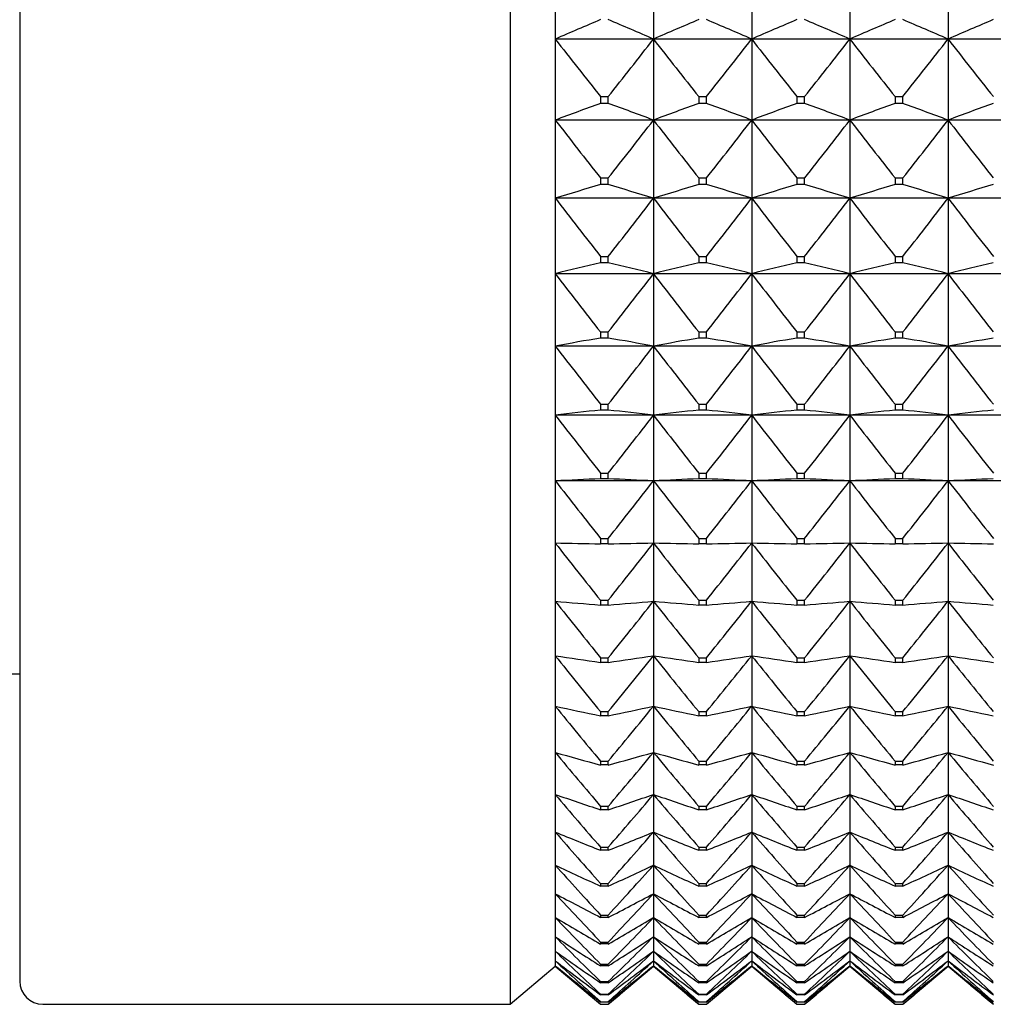
# Model space of a CAD drawing. Units: millimetres. Extents: x -18 to 856, y -35 to 1019.
# Drawn here: x 228 to 239, y 501 to 512 of the extents above; entities that cross this region are included whole.
import ezdxf

# ---------------------------------------------------------------- set-up
doc = ezdxf.new("R2010")
doc.units = ezdxf.units.MM
doc.layers.add('Default', color=7, linetype='Continuous')
doc.layers.add('DV1_Default', color=7, linetype='Continuous')

# ---------------------------------------------------------------- blocks, each defined once
blk = doc.blocks.new('SE')
at = {"layer": 'DV1_Default', "color": 7}
for p, q in [((233.567, 543.71), (233.567, 500.71)), ((228.074, 543.45), (228.074, 500.97)), ((234.074, 512.452), (234.074, 511.519)), ((235.174, 512.452), (235.174, 511.519)), ((236.274, 512.452), (236.274, 511.519)), ((237.374, 512.452), (237.374, 511.519)), ((238.474, 512.452), (238.474, 511.519)), ((235.174, 511.519), (234.074, 511.519)), ((234.074, 511.519), (234.074, 510.612)), ((236.274, 511.519), (235.174, 511.519)), ((235.174, 511.519), (235.174, 510.612)), ((237.374, 511.519), (236.274, 511.519)), ((236.274, 511.519), (236.274, 510.612)), ((238.474, 511.519), (237.374, 511.519)), ((237.374, 511.519), (237.374, 510.612)), ((239.574, 511.519), (238.474, 511.519)), ((238.474, 511.519), (238.474, 510.612)), ((234.581, 510.875), (234.667, 510.875)), ((234.581, 510.875), (234.581, 510.799)), ((234.667, 510.799), (234.581, 510.799)), ((234.667, 510.799), (234.667, 510.875)), ((235.681, 510.875), (235.767, 510.875)), ((235.681, 510.875), (235.681, 510.799)), ((235.767, 510.799), (235.681, 510.799)), ((235.767, 510.799), (235.767, 510.875)), ((236.781, 510.875), (236.867, 510.875)), ((236.781, 510.875), (236.781, 510.799)), ((236.867, 510.799), (236.781, 510.799)), ((236.867, 510.799), (236.867, 510.875)), ((237.881, 510.875), (237.967, 510.875)), ((237.881, 510.875), (237.881, 510.799)), ((237.967, 510.799), (237.881, 510.799)), ((237.967, 510.799), (237.967, 510.875)), ((235.174, 510.612), (234.074, 510.612)), ((234.074, 510.612), (234.074, 509.736)), ((236.274, 510.612), (235.174, 510.612)), ((235.174, 510.612), (235.174, 509.736)), ((237.374, 510.612), (236.274, 510.612)), ((236.274, 510.612), (236.274, 509.736)), ((238.474, 510.612), (237.374, 510.612)), ((237.374, 510.612), (237.374, 509.736)), ((239.574, 510.612), (238.474, 510.612)), ((238.474, 510.612), (238.474, 509.736)), ((234.581, 509.964), (234.667, 509.964)), ((234.581, 509.964), (234.581, 509.891)), ((234.667, 509.891), (234.581, 509.891)), ((234.667, 509.891), (234.667, 509.964)), ((235.681, 509.964), (235.767, 509.964)), ((235.681, 509.964), (235.681, 509.891)), ((235.767, 509.891), (235.681, 509.891)), ((235.767, 509.891), (235.767, 509.964)), ((236.781, 509.964), (236.867, 509.964)), ((236.781, 509.964), (236.781, 509.891)), ((236.867, 509.891), (236.781, 509.891)), ((236.867, 509.891), (236.867, 509.964)), ((237.881, 509.964), (237.967, 509.964)), ((237.881, 509.964), (237.881, 509.891)), ((237.967, 509.891), (237.881, 509.891)), ((237.967, 509.891), (237.967, 509.964)), ((235.174, 509.736), (234.074, 509.736)), ((234.074, 509.736), (234.074, 508.892)), ((236.274, 509.736), (235.174, 509.736)), ((235.174, 509.736), (235.174, 508.892)), ((237.374, 509.736), (236.274, 509.736)), ((236.274, 509.736), (236.274, 508.892)), ((238.474, 509.736), (237.374, 509.736)), ((237.374, 509.736), (237.374, 508.892)), ((239.574, 509.736), (238.474, 509.736)), ((238.474, 509.736), (238.474, 508.892)), ((234.581, 509.085), (234.667, 509.085)), ((234.581, 509.085), (234.581, 509.014)), ((234.667, 509.014), (234.581, 509.014)), ((234.667, 509.014), (234.667, 509.085)), ((235.681, 509.085), (235.767, 509.085)), ((235.681, 509.085), (235.681, 509.014)), ((235.767, 509.014), (235.681, 509.014)), ((235.767, 509.014), (235.767, 509.085)), ((236.781, 509.085), (236.867, 509.085)), ((236.781, 509.085), (236.781, 509.014)), ((236.867, 509.014), (236.781, 509.014)), ((236.867, 509.014), (236.867, 509.085)), ((237.881, 509.085), (237.967, 509.085)), ((237.881, 509.085), (237.881, 509.014)), ((237.967, 509.014), (237.881, 509.014)), ((237.967, 509.014), (237.967, 509.085)), ((235.174, 508.892), (234.074, 508.892)), ((234.074, 508.892), (234.074, 508.081)), ((236.274, 508.892), (235.174, 508.892)), ((235.174, 508.892), (235.174, 508.081)), ((237.374, 508.892), (236.274, 508.892)), ((236.274, 508.892), (236.274, 508.081)), ((238.474, 508.892), (237.374, 508.892)), ((237.374, 508.892), (237.374, 508.081)), ((239.574, 508.892), (238.474, 508.892)), ((238.474, 508.892), (238.474, 508.081)), ((234.581, 508.239), (234.667, 508.239)), ((234.581, 508.239), (234.581, 508.171)), ((234.667, 508.171), (234.667, 508.239)), ((235.681, 508.239), (235.767, 508.239)), ((235.681, 508.239), (235.681, 508.171)), ((235.767, 508.171), (235.767, 508.239)), ((236.781, 508.239), (236.867, 508.239)), ((236.781, 508.239), (236.781, 508.171)), ((236.867, 508.171), (236.867, 508.239)), ((237.881, 508.239), (237.967, 508.239)), ((237.881, 508.239), (237.881, 508.171)), ((237.967, 508.171), (237.967, 508.239)), ((234.667, 508.171), (234.581, 508.171)), ((235.767, 508.171), (235.681, 508.171)), ((236.867, 508.171), (236.781, 508.171)), ((237.967, 508.171), (237.881, 508.171)), ((235.174, 508.081), (234.074, 508.081)), ((234.074, 508.081), (234.074, 507.308)), ((236.274, 508.081), (235.174, 508.081)), ((235.174, 508.081), (235.174, 507.308)), ((237.374, 508.081), (236.274, 508.081)), ((236.274, 508.081), (236.274, 507.308)), ((238.474, 508.081), (237.374, 508.081)), ((237.374, 508.081), (237.374, 507.308)), ((239.574, 508.081), (238.474, 508.081)), ((238.474, 508.081), (238.474, 507.308)), ((234.581, 507.429), (234.667, 507.429)), ((234.581, 507.429), (234.581, 507.364)), ((234.667, 507.364), (234.581, 507.364)), ((234.667, 507.364), (234.667, 507.429)), ((235.681, 507.429), (235.767, 507.429)), ((235.681, 507.429), (235.681, 507.364)), ((235.767, 507.364), (235.681, 507.364)), ((235.767, 507.364), (235.767, 507.429)), ((236.781, 507.429), (236.867, 507.429)), ((236.781, 507.429), (236.781, 507.364)), ((236.867, 507.364), (236.781, 507.364)), ((236.867, 507.364), (236.867, 507.429)), ((237.881, 507.429), (237.967, 507.429)), ((237.881, 507.429), (237.881, 507.364)), ((237.967, 507.364), (237.881, 507.364)), ((237.967, 507.364), (237.967, 507.429)), ((235.174, 507.308), (234.074, 507.308)), ((234.074, 507.308), (234.074, 506.572)), ((236.274, 507.308), (235.174, 507.308)), ((235.174, 507.308), (235.174, 506.572)), ((237.374, 507.308), (236.274, 507.308)), ((236.274, 507.308), (236.274, 506.572)), ((238.474, 507.308), (237.374, 507.308)), ((237.374, 507.308), (237.374, 506.572)), ((239.574, 507.308), (238.474, 507.308)), ((238.474, 507.308), (238.474, 506.572)), ((234.581, 506.657), (234.667, 506.657)), ((234.581, 506.657), (234.581, 506.596)), ((234.667, 506.596), (234.581, 506.596)), ((234.667, 506.596), (234.667, 506.657)), ((235.681, 506.657), (235.767, 506.657)), ((235.681, 506.657), (235.681, 506.596)), ((235.767, 506.596), (235.681, 506.596)), ((235.767, 506.596), (235.767, 506.657)), ((236.781, 506.657), (236.867, 506.657)), ((236.781, 506.657), (236.781, 506.596)), ((236.867, 506.596), (236.781, 506.596)), ((236.867, 506.596), (236.867, 506.657)), ((237.881, 506.657), (237.967, 506.657)), ((237.881, 506.657), (237.881, 506.596)), ((237.967, 506.596), (237.881, 506.596)), ((237.967, 506.596), (237.967, 506.657)), ((235.174, 506.572), (234.074, 506.572)), ((234.074, 506.572), (234.074, 505.876)), ((236.274, 506.572), (235.174, 506.572)), ((235.174, 506.572), (235.174, 505.876)), ((237.374, 506.572), (236.274, 506.572)), ((236.274, 506.572), (236.274, 505.876)), ((238.474, 506.572), (237.374, 506.572)), ((237.374, 506.572), (237.374, 505.876)), ((239.574, 506.572), (238.474, 506.572)), ((238.474, 506.572), (238.474, 505.876)), ((234.581, 505.925), (234.667, 505.925)), ((234.581, 505.925), (234.581, 505.867)), ((234.667, 505.867), (234.667, 505.925)), ((235.681, 505.925), (235.767, 505.925)), ((235.681, 505.925), (235.681, 505.867)), ((235.767, 505.867), (235.767, 505.925)), ((236.781, 505.925), (236.867, 505.925)), ((236.781, 505.925), (236.781, 505.867)), ((236.867, 505.867), (236.867, 505.925)), ((237.881, 505.925), (237.967, 505.925)), ((237.881, 505.925), (237.881, 505.867)), ((237.967, 505.867), (237.967, 505.925)), ((234.074, 505.876), (234.074, 505.223)), ((234.667, 505.867), (234.581, 505.867)), ((235.174, 505.876), (235.174, 505.223)), ((235.767, 505.867), (235.681, 505.867)), ((236.274, 505.876), (236.274, 505.223)), ((236.867, 505.867), (236.781, 505.867)), ((237.374, 505.876), (237.374, 505.223)), ((237.967, 505.867), (237.881, 505.867)), ((238.474, 505.876), (238.474, 505.223)), ((234.074, 505.223), (234.074, 504.613)), ((234.581, 505.235), (234.667, 505.235)), ((234.581, 505.235), (234.581, 505.181)), ((234.667, 505.181), (234.581, 505.181)), ((234.667, 505.181), (234.667, 505.235)), ((235.174, 505.223), (235.174, 504.613)), ((235.681, 505.235), (235.767, 505.235)), ((235.681, 505.235), (235.681, 505.181)), ((235.767, 505.181), (235.681, 505.181)), ((235.767, 505.181), (235.767, 505.235)), ((236.274, 505.223), (236.274, 504.613)), ((236.781, 505.235), (236.867, 505.235)), ((236.781, 505.235), (236.781, 505.181)), ((236.867, 505.181), (236.781, 505.181)), ((236.867, 505.181), (236.867, 505.235)), ((237.374, 505.223), (237.374, 504.613)), ((237.881, 505.235), (237.967, 505.235)), ((237.881, 505.235), (237.881, 505.181)), ((237.967, 505.181), (237.881, 505.181)), ((237.967, 505.181), (237.967, 505.235)), ((238.474, 505.223), (238.474, 504.613)), ((234.074, 504.613), (234.074, 504.048)), ((235.174, 504.613), (235.174, 504.048)), ((236.274, 504.613), (236.274, 504.048)), ((237.374, 504.613), (237.374, 504.048)), ((238.474, 504.613), (238.474, 504.048)), ((234.581, 504.589), (234.667, 504.589)), ((234.581, 504.589), (234.581, 504.538)), ((234.667, 504.538), (234.581, 504.538)), ((234.667, 504.538), (234.667, 504.589)), ((235.681, 504.589), (235.767, 504.589)), ((235.681, 504.589), (235.681, 504.538)), ((235.767, 504.538), (235.681, 504.538)), ((235.767, 504.538), (235.767, 504.589)), ((236.781, 504.589), (236.867, 504.589)), ((236.781, 504.589), (236.781, 504.538)), ((236.867, 504.538), (236.781, 504.538)), ((236.867, 504.538), (236.867, 504.589)), ((237.881, 504.589), (237.967, 504.589)), ((237.881, 504.589), (237.881, 504.538)), ((237.967, 504.538), (237.881, 504.538)), ((237.967, 504.538), (237.967, 504.589)), ((226.952, 504.41), (228.074, 504.41)), ((234.074, 504.048), (234.074, 503.53)), ((235.174, 504.048), (235.174, 503.53)), ((236.274, 504.048), (236.274, 503.53)), ((237.374, 504.048), (237.374, 503.53)), ((238.474, 504.048), (238.474, 503.53)), ((234.581, 503.987), (234.667, 503.987)), ((234.581, 503.987), (234.581, 503.94)), ((234.667, 503.94), (234.581, 503.94)), ((234.667, 503.94), (234.667, 503.987)), ((235.681, 503.987), (235.767, 503.987)), ((235.681, 503.987), (235.681, 503.94)), ((235.767, 503.94), (235.681, 503.94)), ((235.767, 503.94), (235.767, 503.987)), ((236.781, 503.987), (236.867, 503.987)), ((236.781, 503.987), (236.781, 503.94)), ((236.867, 503.94), (236.781, 503.94)), ((236.867, 503.94), (236.867, 503.987)), ((237.881, 503.987), (237.967, 503.987)), ((237.881, 503.987), (237.881, 503.94)), ((237.967, 503.94), (237.881, 503.94)), ((237.967, 503.94), (237.967, 503.987)), ((234.074, 503.53), (234.074, 503.06)), ((235.174, 503.53), (235.174, 503.06)), ((236.274, 503.53), (236.274, 503.06)), ((237.374, 503.53), (237.374, 503.06)), ((238.474, 503.53), (238.474, 503.06)), ((234.581, 503.433), (234.667, 503.433)), ((234.581, 503.433), (234.581, 503.39)), ((234.667, 503.39), (234.581, 503.39)), ((234.667, 503.39), (234.667, 503.433)), ((235.681, 503.433), (235.767, 503.433)), ((235.681, 503.433), (235.681, 503.39)), ((235.767, 503.39), (235.681, 503.39)), ((235.767, 503.39), (235.767, 503.433)), ((236.781, 503.433), (236.867, 503.433)), ((236.781, 503.433), (236.781, 503.39)), ((236.867, 503.39), (236.781, 503.39)), ((236.867, 503.39), (236.867, 503.433)), ((237.881, 503.433), (237.967, 503.433)), ((237.881, 503.433), (237.881, 503.39)), ((237.967, 503.39), (237.881, 503.39)), ((237.967, 503.39), (237.967, 503.433)), ((234.074, 503.06), (234.074, 502.639)), ((235.174, 503.06), (235.174, 502.639)), ((236.274, 503.06), (236.274, 502.639)), ((237.374, 503.06), (237.374, 502.639)), ((238.474, 503.06), (238.474, 502.639)), ((234.581, 502.927), (234.667, 502.927)), ((234.581, 502.927), (234.581, 502.887)), ((234.667, 502.887), (234.581, 502.887)), ((234.667, 502.887), (234.667, 502.927)), ((235.681, 502.927), (235.767, 502.927)), ((235.681, 502.927), (235.681, 502.887)), ((235.767, 502.887), (235.681, 502.887)), ((235.767, 502.887), (235.767, 502.927)), ((236.781, 502.927), (236.867, 502.927)), ((236.781, 502.927), (236.781, 502.887)), ((236.867, 502.887), (236.781, 502.887)), ((236.867, 502.887), (236.867, 502.927)), ((237.881, 502.927), (237.967, 502.927)), ((237.881, 502.927), (237.881, 502.887)), ((237.967, 502.887), (237.881, 502.887)), ((237.967, 502.887), (237.967, 502.927)), ((234.074, 502.639), (234.074, 502.268)), ((235.174, 502.639), (235.174, 502.268)), ((236.274, 502.639), (236.274, 502.268)), ((237.374, 502.639), (237.374, 502.268)), ((238.474, 502.639), (238.474, 502.268)), ((234.581, 502.47), (234.667, 502.47)), ((234.581, 502.47), (234.581, 502.434)), ((234.667, 502.434), (234.581, 502.434)), ((234.667, 502.434), (234.667, 502.47)), ((235.681, 502.47), (235.767, 502.47)), ((235.681, 502.47), (235.681, 502.434)), ((235.767, 502.434), (235.681, 502.434)), ((235.767, 502.434), (235.767, 502.47)), ((236.781, 502.47), (236.867, 502.47)), ((236.781, 502.47), (236.781, 502.434)), ((236.867, 502.434), (236.781, 502.434)), ((236.867, 502.434), (236.867, 502.47)), ((237.881, 502.47), (237.967, 502.47)), ((237.881, 502.47), (237.881, 502.434)), ((237.967, 502.434), (237.881, 502.434)), ((237.967, 502.434), (237.967, 502.47)), ((234.074, 502.268), (234.074, 501.948)), ((235.174, 502.268), (235.174, 501.948)), ((236.274, 502.268), (236.274, 501.948)), ((237.374, 502.268), (237.374, 501.948)), ((238.474, 502.268), (238.474, 501.948)), ((234.581, 502.063), (234.667, 502.063)), ((234.581, 502.063), (234.581, 502.032)), ((234.667, 502.032), (234.667, 502.063)), ((235.681, 502.063), (235.767, 502.063)), ((235.681, 502.063), (235.681, 502.032)), ((235.767, 502.032), (235.767, 502.063)), ((236.781, 502.063), (236.867, 502.063)), ((236.781, 502.063), (236.781, 502.032)), ((236.867, 502.032), (236.867, 502.063)), ((237.881, 502.063), (237.967, 502.063)), ((237.881, 502.063), (237.881, 502.032)), ((237.967, 502.032), (237.967, 502.063)), ((234.074, 501.948), (234.074, 501.68)), ((234.667, 502.032), (234.581, 502.032)), ((235.174, 501.948), (235.174, 501.68)), ((235.767, 502.032), (235.681, 502.032)), ((236.274, 501.948), (236.274, 501.68)), ((236.867, 502.032), (236.781, 502.032)), ((237.374, 501.948), (237.374, 501.68)), ((237.967, 502.032), (237.881, 502.032)), ((238.474, 501.948), (238.474, 501.68)), ((234.074, 501.68), (234.074, 501.466)), ((234.581, 501.709), (234.667, 501.709)), ((234.581, 501.709), (234.581, 501.682)), ((234.667, 501.682), (234.581, 501.682)), ((234.667, 501.682), (234.667, 501.709)), ((235.174, 501.68), (235.174, 501.466)), ((235.681, 501.709), (235.767, 501.709)), ((235.681, 501.709), (235.681, 501.682)), ((235.767, 501.682), (235.681, 501.682)), ((235.767, 501.682), (235.767, 501.709)), ((236.274, 501.68), (236.274, 501.466)), ((236.781, 501.709), (236.867, 501.709)), ((236.781, 501.709), (236.781, 501.682)), ((236.867, 501.682), (236.781, 501.682)), ((236.867, 501.682), (236.867, 501.709)), ((237.374, 501.68), (237.374, 501.466)), ((237.881, 501.709), (237.967, 501.709)), ((237.881, 501.709), (237.881, 501.682)), ((237.967, 501.682), (237.881, 501.682)), ((237.967, 501.682), (237.967, 501.709)), ((238.474, 501.68), (238.474, 501.466)), ((234.074, 501.466), (234.074, 501.304)), ((234.581, 501.407), (234.667, 501.407)), ((234.581, 501.407), (234.581, 501.385)), ((234.667, 501.385), (234.667, 501.407)), ((235.174, 501.466), (235.174, 501.304)), ((235.681, 501.407), (235.767, 501.407)), ((235.681, 501.407), (235.681, 501.385)), ((235.767, 501.385), (235.767, 501.407)), ((236.274, 501.466), (236.274, 501.304)), ((236.781, 501.407), (236.867, 501.407)), ((236.781, 501.407), (236.781, 501.385)), ((236.867, 501.385), (236.867, 501.407)), ((237.374, 501.466), (237.374, 501.304)), ((237.881, 501.407), (237.967, 501.407)), ((237.881, 501.407), (237.881, 501.385)), ((237.967, 501.385), (237.967, 501.407)), ((238.474, 501.466), (238.474, 501.304)), ((234.074, 501.304), (234.074, 501.196)), ((234.667, 501.385), (234.581, 501.385)), ((235.174, 501.304), (235.174, 501.196)), ((235.767, 501.385), (235.681, 501.385)), ((236.274, 501.304), (236.274, 501.196)), ((236.867, 501.385), (236.781, 501.385)), ((237.374, 501.304), (237.374, 501.196)), ((237.967, 501.385), (237.881, 501.385)), ((238.474, 501.304), (238.474, 501.196)), ((234.074, 501.196), (234.074, 501.142)), ((235.174, 501.196), (235.174, 501.142)), ((236.274, 501.196), (236.274, 501.142)), ((237.374, 501.196), (237.374, 501.142)), ((238.474, 501.196), (238.474, 501.142)), ((233.567, 500.71), (234.074, 501.135)), ((234.074, 501.135), (234.074, 501.142)), ((234.074, 501.135), (234.581, 500.71)), ((234.581, 501.159), (234.667, 501.159)), ((234.581, 501.159), (234.581, 501.141)), ((234.667, 501.141), (234.581, 501.141)), ((234.667, 501.141), (234.667, 501.159)), ((234.667, 500.71), (235.174, 501.135)), ((235.174, 501.135), (235.174, 501.142)), ((235.174, 501.135), (235.681, 500.71)), ((235.681, 501.159), (235.767, 501.159)), ((235.681, 501.159), (235.681, 501.141)), ((235.767, 501.141), (235.681, 501.141)), ((235.767, 501.141), (235.767, 501.159)), ((235.767, 500.71), (236.274, 501.135)), ((236.274, 501.135), (236.274, 501.142)), ((236.274, 501.135), (236.781, 500.71)), ((236.781, 501.159), (236.867, 501.159)), ((236.781, 501.159), (236.781, 501.141)), ((236.867, 501.141), (236.781, 501.141)), ((236.867, 501.141), (236.867, 501.159)), ((236.867, 500.71), (237.374, 501.135)), ((237.374, 501.135), (237.374, 501.142)), ((237.374, 501.135), (237.881, 500.71)), ((237.881, 501.159), (237.967, 501.159)), ((237.881, 501.159), (237.881, 501.141)), ((237.967, 501.141), (237.881, 501.141)), ((237.967, 501.141), (237.967, 501.159)), ((237.967, 500.71), (238.474, 501.135)), ((238.474, 501.135), (238.474, 501.142)), ((238.474, 501.135), (238.981, 500.71)), ((234.581, 500.964), (234.667, 500.964)), ((234.581, 500.964), (234.581, 500.951)), ((234.667, 500.951), (234.667, 500.964)), ((235.681, 500.964), (235.767, 500.964)), ((235.681, 500.964), (235.681, 500.951)), ((235.767, 500.951), (235.767, 500.964)), ((236.781, 500.964), (236.867, 500.964)), ((236.781, 500.964), (236.781, 500.951)), ((236.867, 500.951), (236.867, 500.964)), ((237.881, 500.964), (237.967, 500.964)), ((237.881, 500.964), (237.881, 500.951)), ((237.967, 500.951), (237.967, 500.964)), ((234.667, 500.951), (234.581, 500.951)), ((235.767, 500.951), (235.681, 500.951)), ((236.867, 500.951), (236.781, 500.951)), ((237.967, 500.951), (237.881, 500.951)), ((234.581, 500.824), (234.667, 500.824)), ((234.581, 500.824), (234.581, 500.815)), ((234.667, 500.815), (234.581, 500.815)), ((234.581, 500.739), (234.667, 500.739)), ((234.581, 500.739), (234.581, 500.735)), ((234.667, 500.815), (234.667, 500.824)), ((234.667, 500.735), (234.667, 500.739)), ((235.681, 500.824), (235.767, 500.824)), ((235.681, 500.824), (235.681, 500.815)), ((235.767, 500.815), (235.681, 500.815)), ((235.681, 500.739), (235.767, 500.739)), ((235.681, 500.739), (235.681, 500.735)), ((235.767, 500.815), (235.767, 500.824)), ((235.767, 500.735), (235.767, 500.739)), ((236.781, 500.824), (236.867, 500.824)), ((236.781, 500.824), (236.781, 500.815)), ((236.867, 500.815), (236.781, 500.815)), ((236.781, 500.739), (236.867, 500.739)), ((236.781, 500.739), (236.781, 500.735)), ((236.867, 500.815), (236.867, 500.824)), ((236.867, 500.735), (236.867, 500.739)), ((237.881, 500.824), (237.967, 500.824)), ((237.881, 500.824), (237.881, 500.815)), ((237.967, 500.815), (237.881, 500.815)), ((237.881, 500.739), (237.967, 500.739)), ((237.881, 500.739), (237.881, 500.735)), ((237.967, 500.815), (237.967, 500.824)), ((237.967, 500.735), (237.967, 500.739)), ((228.334, 500.71), (233.567, 500.71)), ((234.667, 500.735), (234.581, 500.735)), ((234.581, 500.71), (234.667, 500.71)), ((234.581, 500.71), (234.581, 500.71)), ((234.581, 500.71), (234.667, 500.71)), ((234.667, 500.71), (234.667, 500.71)), ((235.767, 500.735), (235.681, 500.735)), ((235.681, 500.71), (235.767, 500.71)), ((235.681, 500.71), (235.681, 500.71)), ((235.681, 500.71), (235.767, 500.71)), ((235.767, 500.71), (235.767, 500.71)), ((236.867, 500.735), (236.781, 500.735)), ((236.781, 500.71), (236.867, 500.71)), ((236.781, 500.71), (236.781, 500.71)), ((236.781, 500.71), (236.867, 500.71)), ((236.867, 500.71), (236.867, 500.71)), ((237.967, 500.735), (237.881, 500.735)), ((237.881, 500.71), (237.967, 500.71)), ((237.881, 500.71), (237.881, 500.71)), ((237.881, 500.71), (237.967, 500.71)), ((237.967, 500.71), (237.967, 500.71))]:
    blk.add_line(p, q, dxfattribs=at)
for centre, radius, start, end in [((256.513, 460.049), 56.149, 112.9929, 113.556), ((212.734, 460.049), 56.149, 66.444, 67.0071), ((257.613, 460.049), 56.149, 112.9929, 113.556), ((213.834, 460.049), 56.149, 66.444, 67.0071), ((258.713, 460.049), 56.149, 112.9929, 113.556), ((214.934, 460.049), 56.149, 66.444, 67.0071), ((259.813, 460.049), 56.149, 112.9929, 113.556), ((216.034, 460.049), 56.149, 66.444, 67.0071), ((260.913, 460.049), 56.149, 112.9929, 113.556), ((283.241, 549.716), 62.261, 217.84336, 218.59737), ((186.006, 549.716), 62.261, 321.40263, 322.15664), ((284.341, 549.716), 62.261, 217.84336, 218.59737), ((187.106, 549.716), 62.261, 321.40263, 322.15664), ((285.441, 549.716), 62.261, 217.84336, 218.59737), ((188.206, 549.716), 62.261, 321.40263, 322.15664), ((286.541, 549.716), 62.261, 217.84336, 218.59737), ((189.306, 549.716), 62.261, 321.40263, 322.15664), ((287.641, 549.716), 62.261, 217.84336, 218.59737), ((255.586, 452.955), 61.54, 109.95817, 110.46111), ((213.661, 452.955), 61.54, 69.53889, 70.04183), ((256.686, 452.955), 61.54, 109.95817, 110.46111), ((214.761, 452.955), 61.54, 69.53889, 70.04183), ((257.786, 452.955), 61.54, 109.95817, 110.46111), ((215.861, 452.955), 61.54, 69.53889, 70.04183), ((258.886, 452.955), 61.54, 109.95817, 110.46111), ((216.961, 452.955), 61.54, 69.53889, 70.04183), ((259.986, 452.955), 61.54, 109.95817, 110.46111), ((283.678, 548.874), 62.646, 217.64418, 218.39691), ((185.57, 548.874), 62.646, 321.60309, 322.35582), ((284.778, 548.874), 62.646, 217.64418, 218.39691), ((186.67, 548.874), 62.646, 321.60309, 322.35582), ((285.878, 548.874), 62.646, 217.64418, 218.39691), ((187.77, 548.874), 62.646, 321.60309, 322.35582), ((286.978, 548.874), 62.646, 217.64418, 218.39691), ((188.87, 548.874), 62.646, 321.60309, 322.35582), ((288.078, 548.874), 62.646, 217.64418, 218.39691), ((254.792, 442.748), 70.119, 106.7533, 107.18638), ((214.455, 442.748), 70.119, 72.81362, 73.2467), ((255.892, 442.748), 70.119, 106.7533, 107.18638), ((215.555, 442.748), 70.119, 72.81362, 73.2467), ((256.992, 442.748), 70.119, 106.7533, 107.18638), ((216.655, 442.748), 70.119, 72.81362, 73.2467), ((258.092, 442.748), 70.119, 106.7533, 107.18638), ((217.755, 442.748), 70.119, 72.81362, 73.2467), ((259.192, 442.748), 70.119, 106.7533, 107.18638), ((283.96, 548.039), 62.894, 217.5174, 218.26929), ((185.288, 548.039), 62.894, 321.73071, 322.4826), ((285.06, 548.039), 62.894, 217.5174, 218.26929), ((186.388, 548.039), 62.894, 321.73071, 322.4826), ((286.16, 548.039), 62.894, 217.5174, 218.26929), ((187.488, 548.039), 62.894, 321.73071, 322.4826), ((287.26, 548.039), 62.894, 217.5174, 218.26929), ((188.588, 548.039), 62.894, 321.73071, 322.4826), ((288.36, 548.039), 62.894, 217.5174, 218.26929), ((254.14, 426.88), 84.431, 103.39502, 103.74891), ((215.107, 426.88), 84.431, 76.25109, 76.60498), ((255.24, 426.88), 84.431, 103.39502, 103.74891), ((216.207, 426.88), 84.431, 76.25109, 76.60498), ((256.34, 426.88), 84.431, 103.39502, 103.74891), ((217.307, 426.88), 84.431, 76.25109, 76.60498), ((257.44, 426.88), 84.431, 103.39502, 103.74891), ((218.407, 426.88), 84.431, 76.25109, 76.60498), ((258.54, 426.88), 84.431, 103.39502, 103.74891), ((284.083, 547.213), 63.004, 217.4621, 218.21362), ((185.164, 547.213), 63.004, 321.78638, 322.5379), ((285.183, 547.213), 63.004, 217.4621, 218.21362), ((186.264, 547.213), 63.004, 321.78638, 322.5379), ((286.283, 547.213), 63.004, 217.4621, 218.21362), ((187.364, 547.213), 63.004, 321.78638, 322.5379), ((287.383, 547.213), 63.004, 217.4621, 218.21362), ((188.464, 547.213), 63.004, 321.78638, 322.5379), ((288.483, 547.213), 63.004, 217.4621, 218.21362), ((253.636, 399.063), 110.76, 99.90647, 100.17278), ((215.612, 399.063), 110.76, 79.82722, 80.09353), ((254.736, 399.063), 110.76, 99.90647, 100.17278), ((216.712, 399.063), 110.76, 79.82722, 80.09353), ((255.836, 399.063), 110.76, 99.90647, 100.17278), ((217.812, 399.063), 110.76, 79.82722, 80.09353), ((256.936, 399.063), 110.76, 99.90647, 100.17278), ((218.912, 399.063), 110.76, 79.82722, 80.09353), ((258.036, 399.063), 110.76, 99.90647, 100.17278), ((284.048, 546.397), 62.972, 217.47789, 218.22952), ((185.199, 546.397), 62.972, 321.77048, 322.52211), ((285.148, 546.397), 62.972, 217.47789, 218.22952), ((186.299, 546.397), 62.972, 321.77048, 322.52211), ((286.248, 546.397), 62.972, 217.47789, 218.22952), ((187.399, 546.397), 62.972, 321.77048, 322.52211), ((287.348, 546.397), 62.972, 217.47789, 218.22952), ((188.499, 546.397), 62.972, 321.77048, 322.52211), ((288.448, 546.397), 62.972, 217.47789, 218.22952), ((253.285, 338.402), 169.995, 96.31689, 96.48882), ((215.963, 338.402), 169.995, 83.51118, 83.68311), ((254.385, 338.402), 169.995, 96.31689, 96.48882), ((217.063, 338.402), 169.995, 83.51118, 83.68311), ((255.485, 338.402), 169.995, 96.31689, 96.48882), ((218.163, 338.402), 169.995, 83.51118, 83.68311), ((256.585, 338.402), 169.995, 96.31689, 96.48882), ((219.263, 338.402), 169.995, 83.51118, 83.68311), ((257.685, 338.402), 169.995, 96.31689, 96.48882), ((283.854, 545.595), 62.801, 217.56488, 218.31709), ((185.394, 545.595), 62.801, 321.68291, 322.43512), ((284.954, 545.595), 62.801, 217.56488, 218.31709), ((186.494, 545.595), 62.801, 321.68291, 322.43512), ((286.054, 545.595), 62.801, 217.56488, 218.31709), ((187.594, 545.595), 62.801, 321.68291, 322.43512), ((287.154, 545.595), 62.801, 217.56488, 218.31709), ((188.694, 545.595), 62.801, 321.68291, 322.43512), ((288.254, 545.595), 62.801, 217.56488, 218.31709), ((253.09, 108.285), 398.74, 92.66067, 92.73359), ((216.157, 108.285), 398.74, 87.26641, 87.33933), ((254.19, 108.285), 398.74, 92.66067, 92.73359), ((217.257, 108.285), 398.74, 87.26641, 87.33933), ((255.29, 108.285), 398.74, 92.66067, 92.73359), ((218.357, 108.285), 398.74, 87.26641, 87.33933), ((256.39, 108.285), 398.74, 92.66067, 92.73359), ((219.457, 108.285), 398.74, 87.26641, 87.33933), ((257.49, 108.285), 398.74, 92.66067, 92.73359), ((283.503, 544.808), 62.491, 217.72369, 218.47694), ((185.745, 544.808), 62.491, 321.52306, 322.27631), ((284.603, 544.808), 62.491, 217.72369, 218.47694), ((186.845, 544.808), 62.491, 321.52306, 322.27631), ((285.703, 544.808), 62.491, 217.72369, 218.47694), ((187.945, 544.808), 62.491, 321.52306, 322.27631), ((286.803, 544.808), 62.491, 217.72369, 218.47694), ((189.045, 544.808), 62.491, 321.52306, 322.27631), ((287.903, 544.808), 62.491, 217.72369, 218.47694), ((282.998, 544.039), 62.049, 217.95547, 218.7102), ((186.249, 544.039), 62.049, 321.2898, 322.04453), ((284.098, 544.039), 62.049, 217.95547, 218.7102), ((187.349, 544.039), 62.049, 321.2898, 322.04453), ((285.198, 544.039), 62.049, 217.95547, 218.7102), ((188.449, 544.039), 62.049, 321.2898, 322.04453), ((286.298, 544.039), 62.049, 217.95547, 218.7102), ((189.549, 544.039), 62.049, 321.2898, 322.04453), ((287.398, 544.039), 62.049, 217.95547, 218.7102), ((282.346, 543.294), 61.478, 218.26187, 219.01847), ((253.179, 731.495), 227.077, 265.17372, 265.30207), ((216.069, 731.495), 227.077, 274.69793, 274.82628), ((186.901, 543.294), 61.478, 320.98153, 321.73813), ((283.446, 543.294), 61.478, 218.26187, 219.01847), ((254.279, 731.495), 227.077, 265.17372, 265.30207), ((217.169, 731.495), 227.077, 274.69793, 274.82628), ((188.001, 543.294), 61.478, 320.98153, 321.73813), ((284.546, 543.294), 61.478, 218.26187, 219.01847), ((255.379, 731.495), 227.077, 265.17372, 265.30207), ((218.269, 731.495), 227.077, 274.69793, 274.82628), ((189.101, 543.294), 61.478, 320.98153, 321.73813), ((285.646, 543.294), 61.478, 218.26187, 219.01847), ((256.479, 731.495), 227.077, 265.17372, 265.30207), ((219.369, 731.495), 227.077, 274.69793, 274.82628), ((190.201, 543.294), 61.478, 320.98153, 321.73813), ((286.746, 543.294), 61.478, 218.26187, 219.01847), ((257.579, 731.495), 227.077, 265.17372, 265.30207), ((281.552, 542.576), 60.79, 218.64511, 219.40393), ((253.461, 633.614), 130.449, 261.45328, 261.67836), ((215.787, 633.614), 130.449, 278.32164, 278.54672), ((187.695, 542.576), 60.79, 320.59607, 321.35489), ((282.652, 542.576), 60.79, 218.64511, 219.40393), ((254.561, 633.614), 130.449, 261.45328, 261.67836), ((216.887, 633.614), 130.449, 278.32164, 278.54672), ((188.795, 542.576), 60.79, 320.59607, 321.35489), ((283.752, 542.576), 60.79, 218.64511, 219.40393), ((255.661, 633.614), 130.449, 261.45328, 261.67836), ((217.987, 633.614), 130.449, 278.32164, 278.54672), ((189.895, 542.576), 60.79, 320.59607, 321.35489), ((284.852, 542.576), 60.79, 218.64511, 219.40393), ((256.761, 633.614), 130.449, 261.45328, 261.67836), ((219.087, 633.614), 130.449, 278.32164, 278.54672), ((190.995, 542.576), 60.79, 320.59607, 321.35489), ((285.952, 542.576), 60.79, 218.64511, 219.40393), ((257.861, 633.614), 130.449, 261.45328, 261.67836), ((280.625, 541.89), 59.992, 219.10794, 219.86927), ((253.897, 595.93), 93.996, 257.82505, 258.14097), ((215.35, 595.93), 93.996, 281.85903, 282.17495), ((188.622, 541.89), 59.992, 320.13073, 320.89206), ((281.725, 541.89), 59.992, 219.10794, 219.86927), ((254.997, 595.93), 93.996, 257.82505, 258.14097), ((216.45, 595.93), 93.996, 281.85903, 282.17495), ((189.722, 541.89), 59.992, 320.13073, 320.89206), ((282.825, 541.89), 59.992, 219.10794, 219.86927), ((256.097, 595.93), 93.996, 257.82505, 258.14097), ((217.55, 595.93), 93.996, 281.85903, 282.17495), ((190.822, 541.89), 59.992, 320.13073, 320.89206), ((283.925, 541.89), 59.992, 219.10794, 219.86927), ((257.197, 595.93), 93.996, 257.82505, 258.14097), ((218.65, 595.93), 93.996, 281.85903, 282.17495), ((191.922, 541.89), 59.992, 320.13073, 320.89206), ((285.025, 541.89), 59.992, 219.10794, 219.86927), ((258.297, 595.93), 93.996, 257.82505, 258.14097), ((279.575, 541.243), 59.098, 219.65373, 220.41776), ((254.485, 576.254), 75.534, 254.32256, 254.72156), ((214.763, 576.254), 75.534, 285.27844, 285.67744), ((189.673, 541.243), 59.098, 319.58224, 320.34627), ((280.675, 541.243), 59.098, 219.65373, 220.41776), ((255.585, 576.254), 75.534, 254.32256, 254.72156), ((215.863, 576.254), 75.534, 285.27844, 285.67744), ((190.773, 541.243), 59.098, 319.58224, 320.34627), ((281.775, 541.243), 59.098, 219.65373, 220.41776), ((256.685, 576.254), 75.534, 254.32256, 254.72156), ((216.963, 576.254), 75.534, 285.27844, 285.67744), ((191.873, 541.243), 59.098, 319.58224, 320.34627), ((282.875, 541.243), 59.098, 219.65373, 220.41776), ((257.785, 576.254), 75.534, 254.32256, 254.72156), ((218.063, 576.254), 75.534, 285.27844, 285.67744), ((192.973, 541.243), 59.098, 319.58224, 320.34627), ((283.975, 541.243), 59.098, 219.65373, 220.41776), ((258.885, 576.254), 75.534, 254.32256, 254.72156), ((278.411, 540.642), 58.123, 220.28645, 221.05324), ((255.216, 564.369), 64.852, 250.97298, 251.44606), ((214.031, 564.369), 64.852, 288.55394, 289.02702), ((190.836, 540.642), 58.123, 318.94676, 319.71355), ((279.511, 540.642), 58.123, 220.28645, 221.05324), ((256.316, 564.369), 64.852, 250.97298, 251.44606), ((215.131, 564.369), 64.852, 288.55394, 289.02702), ((191.936, 540.642), 58.123, 318.94676, 319.71355), ((280.611, 540.642), 58.123, 220.28645, 221.05324), ((257.416, 564.369), 64.852, 250.97298, 251.44606), ((216.231, 564.369), 64.852, 288.55394, 289.02702), ((193.036, 540.642), 58.123, 318.94676, 319.71355), ((281.711, 540.642), 58.123, 220.28645, 221.05324), ((258.516, 564.369), 64.852, 250.97298, 251.44606), ((217.331, 564.369), 64.852, 288.55394, 289.02702), ((194.136, 540.642), 58.123, 318.94676, 319.71355), ((282.811, 540.642), 58.123, 220.28645, 221.05324), ((259.616, 564.369), 64.852, 250.97298, 251.44606), ((277.146, 540.095), 57.081, 221.0107, 221.7802), ((256.085, 556.567), 58.248, 247.7965, 248.33406), ((213.162, 556.567), 58.248, 291.66594, 292.2035), ((192.101, 540.095), 57.081, 318.2198, 318.9893), ((278.246, 540.095), 57.081, 221.0107, 221.7802), ((257.185, 556.567), 58.248, 247.7965, 248.33406), ((214.262, 556.567), 58.248, 291.66594, 292.2035), ((193.201, 540.095), 57.081, 318.2198, 318.9893), ((279.346, 540.095), 57.081, 221.0107, 221.7802), ((258.285, 556.567), 58.248, 247.7965, 248.33406), ((215.362, 556.567), 58.248, 291.66594, 292.2035), ((194.301, 540.095), 57.081, 318.2198, 318.9893), ((280.446, 540.095), 57.081, 221.0107, 221.7802), ((259.385, 556.567), 58.248, 247.7965, 248.33406), ((216.462, 556.567), 58.248, 291.66594, 292.2035), ((195.401, 540.095), 57.081, 318.2198, 318.9893), ((281.546, 540.095), 57.081, 221.0107, 221.7802), ((260.485, 556.567), 58.248, 247.7965, 248.33406), ((275.794, 539.611), 55.992, 221.8318, 222.6037), ((257.082, 551.178), 54.052, 244.8065, 245.3989), ((212.165, 551.178), 54.052, 294.6011, 295.1935), ((193.454, 539.611), 55.992, 317.3963, 318.1682), ((276.894, 539.611), 55.992, 221.8318, 222.6037), ((258.182, 551.178), 54.052, 244.8065, 245.3989), ((213.265, 551.178), 54.052, 294.6011, 295.1935), ((194.554, 539.611), 55.992, 317.3963, 318.1682), ((277.994, 539.611), 55.992, 221.8318, 222.6037), ((259.282, 551.178), 54.052, 244.8065, 245.3989), ((214.365, 551.178), 54.052, 294.6011, 295.1935), ((195.654, 539.611), 55.992, 317.3963, 318.1682), ((279.094, 539.611), 55.992, 221.8318, 222.6037), ((260.382, 551.178), 54.052, 244.8065, 245.3989), ((215.465, 551.178), 54.052, 294.6011, 295.1935), ((196.754, 539.611), 55.992, 317.3963, 318.1682), ((280.194, 539.611), 55.992, 221.8318, 222.6037), ((261.482, 551.178), 54.052, 244.8065, 245.3989), ((274.367, 539.202), 54.876, 222.7556, 223.5296), ((258.197, 547.337), 51.401, 242.0102, 242.6483), ((211.05, 547.337), 51.401, 297.3517, 297.9898), ((194.88, 539.202), 54.876, 316.4704, 317.2444), ((275.467, 539.202), 54.876, 222.7556, 223.5296), ((259.297, 547.337), 51.401, 242.0102, 242.6483), ((212.15, 547.337), 51.401, 297.3517, 297.9898), ((195.98, 539.202), 54.876, 316.4704, 317.2444), ((276.567, 539.202), 54.876, 222.7556, 223.5296), ((260.397, 547.337), 51.401, 242.0102, 242.6483), ((213.25, 547.337), 51.401, 297.3517, 297.9898), ((197.08, 539.202), 54.876, 316.4704, 317.2444), ((277.667, 539.202), 54.876, 222.7556, 223.5296), ((261.497, 547.337), 51.401, 242.0102, 242.6483), ((214.35, 547.337), 51.401, 297.3517, 297.9898), ((198.18, 539.202), 54.876, 316.4704, 317.2444), ((278.767, 539.202), 54.876, 222.7556, 223.5296), ((262.597, 547.337), 51.401, 242.0102, 242.6483), ((272.881, 538.881), 53.757, 223.7889, 224.5642), ((259.418, 544.552), 49.803, 239.4096, 240.0847), ((209.829, 544.552), 49.803, 299.9153, 300.5904), ((196.367, 538.881), 53.757, 315.4358, 316.2111), ((273.981, 538.881), 53.757, 223.7889, 224.5642), ((260.518, 544.552), 49.803, 239.4096, 240.0847), ((210.929, 544.552), 49.803, 299.9153, 300.5904), ((197.467, 538.881), 53.757, 315.4358, 316.2111), ((275.081, 538.881), 53.757, 223.7889, 224.5642), ((261.618, 544.552), 49.803, 239.4096, 240.0847), ((212.029, 544.552), 49.803, 299.9153, 300.5904), ((198.567, 538.881), 53.757, 315.4358, 316.2111), ((276.181, 538.881), 53.757, 223.7889, 224.5642), ((262.718, 544.552), 49.803, 239.4096, 240.0847), ((213.129, 544.552), 49.803, 299.9153, 300.5904), ((199.667, 538.881), 53.757, 315.4358, 316.2111), ((277.281, 538.881), 53.757, 223.7889, 224.5642), ((263.818, 544.552), 49.803, 239.4096, 240.0847), ((271.35, 538.663), 52.661, 224.939, 225.7146), ((260.733, 542.522), 48.953, 237.0024, 237.7071), ((208.514, 542.522), 48.953, 302.2929, 302.9976), ((197.897, 538.663), 52.661, 314.2854, 315.061), ((272.45, 538.663), 52.661, 224.939, 225.7146), ((261.833, 542.522), 48.953, 237.0024, 237.7071), ((209.614, 542.522), 48.953, 302.2929, 302.9976), ((198.997, 538.663), 52.661, 314.2854, 315.061), ((273.55, 538.663), 52.661, 224.939, 225.7146), ((262.933, 542.522), 48.953, 237.0024, 237.7071), ((210.714, 542.522), 48.953, 302.2929, 302.9976), ((200.097, 538.663), 52.661, 314.2854, 315.061), ((274.65, 538.663), 52.661, 224.939, 225.7146), ((264.033, 542.522), 48.953, 237.0024, 237.7071), ((211.814, 542.522), 48.953, 302.2929, 302.9976), ((201.197, 538.663), 52.661, 314.2854, 315.061), ((275.75, 538.663), 52.661, 224.939, 225.7146), ((265.133, 542.522), 48.953, 237.0024, 237.7071), ((269.791, 538.568), 51.618, 226.2141, 226.9885), ((262.129, 541.05), 48.651, 234.7834, 235.5109), ((207.118, 541.05), 48.651, 304.4891, 305.2166), ((199.456, 538.568), 51.618, 313.0115, 313.7859), ((270.891, 538.568), 51.618, 226.2141, 226.9885), ((263.229, 541.05), 48.651, 234.7834, 235.5109), ((208.218, 541.05), 48.651, 304.4891, 305.2166), ((200.556, 538.568), 51.618, 313.0115, 313.7859), ((271.991, 538.568), 51.618, 226.2141, 226.9885), ((264.329, 541.05), 48.651, 234.7834, 235.5109), ((209.318, 541.05), 48.651, 304.4891, 305.2166), ((201.656, 538.568), 51.618, 313.0115, 313.7859), ((273.091, 538.568), 51.618, 226.2141, 226.9885), ((265.429, 541.05), 48.651, 234.7834, 235.5109), ((210.418, 541.05), 48.651, 304.4891, 305.2166), ((202.756, 538.568), 51.618, 313.0115, 313.7859), ((274.191, 538.568), 51.618, 226.2141, 226.9885), ((266.529, 541.05), 48.651, 234.7834, 235.5109), ((268.22, 538.62), 50.661, 227.6228, 228.3942), ((263.591, 540.006), 48.759, 232.7451, 233.4898), ((205.657, 540.006), 48.759, 306.5102, 307.2549), ((201.028, 538.62), 50.661, 311.6058, 312.3772), ((269.32, 538.62), 50.661, 227.6228, 228.3942), ((264.691, 540.006), 48.759, 232.7451, 233.4898), ((206.757, 540.006), 48.759, 306.5102, 307.2549), ((202.128, 538.62), 50.661, 311.6058, 312.3772), ((270.42, 538.62), 50.661, 227.6228, 228.3942), ((265.791, 540.006), 48.759, 232.7451, 233.4898), ((207.857, 540.006), 48.759, 306.5102, 307.2549), ((203.228, 538.62), 50.661, 311.6058, 312.3772), ((271.52, 538.62), 50.661, 227.6228, 228.3942), ((266.891, 540.006), 48.759, 232.7451, 233.4898), ((208.957, 540.006), 48.759, 306.5102, 307.2549), ((204.328, 538.62), 50.661, 311.6058, 312.3772), ((272.62, 538.62), 50.661, 227.6228, 228.3942), ((267.991, 540.006), 48.759, 232.7451, 233.4898), ((266.652, 538.85), 49.832, 229.1745, 229.9403), ((265.103, 539.295), 49.178, 230.8786, 231.6359), ((204.144, 539.295), 49.178, 308.3641, 309.1214), ((202.596, 538.85), 49.832, 310.0597, 310.8255), ((267.752, 538.85), 49.832, 229.1745, 229.9403), ((266.203, 539.295), 49.178, 230.8786, 231.6359), ((205.244, 539.295), 49.178, 308.3641, 309.1214), ((203.696, 538.85), 49.832, 310.0597, 310.8255), ((268.852, 538.85), 49.832, 229.1745, 229.9403), ((267.303, 539.295), 49.178, 230.8786, 231.6359), ((206.344, 539.295), 49.178, 308.3641, 309.1214), ((204.796, 538.85), 49.832, 310.0597, 310.8255), ((269.952, 538.85), 49.832, 229.1745, 229.9403), ((268.403, 539.295), 49.178, 230.8786, 231.6359), ((207.444, 539.295), 49.178, 308.3641, 309.1214), ((205.896, 538.85), 49.832, 310.0597, 310.8255), ((271.052, 538.85), 49.832, 229.1745, 229.9403), ((269.503, 539.295), 49.178, 230.8786, 231.6359), ((228.334, 500.97), 0.26, 180, 270)]:
    blk.add_arc(centre, radius, start, end, dxfattribs=at)
for points in [[(234.074, 505.876), (234.241, 505.873), (234.41, 505.87), (234.581, 505.867)], [(234.667, 505.867), (234.837, 505.87), (235.006, 505.873), (235.174, 505.876)], [(235.174, 505.876), (235.341, 505.873), (235.51, 505.87), (235.681, 505.867)], [(235.767, 505.867), (235.937, 505.87), (236.106, 505.873), (236.274, 505.876)], [(236.274, 505.876), (236.441, 505.873), (236.61, 505.87), (236.781, 505.867)], [(236.867, 505.867), (237.037, 505.87), (237.206, 505.873), (237.374, 505.876)], [(237.374, 505.876), (237.541, 505.873), (237.71, 505.87), (237.881, 505.867)], [(237.967, 505.867), (238.137, 505.87), (238.306, 505.873), (238.474, 505.876)], [(238.474, 505.876), (238.641, 505.873), (238.81, 505.87), (238.981, 505.867)]]:
    blk.add_open_spline(points, degree=3, dxfattribs=at)

msp = doc.modelspace()

# ---------------------------------------------------------------- block references
at = {"layer": 'Default'}
msp.add_blockref('SE', (0, 0), dxfattribs=at)

doc.saveas('drawing.dxf')
